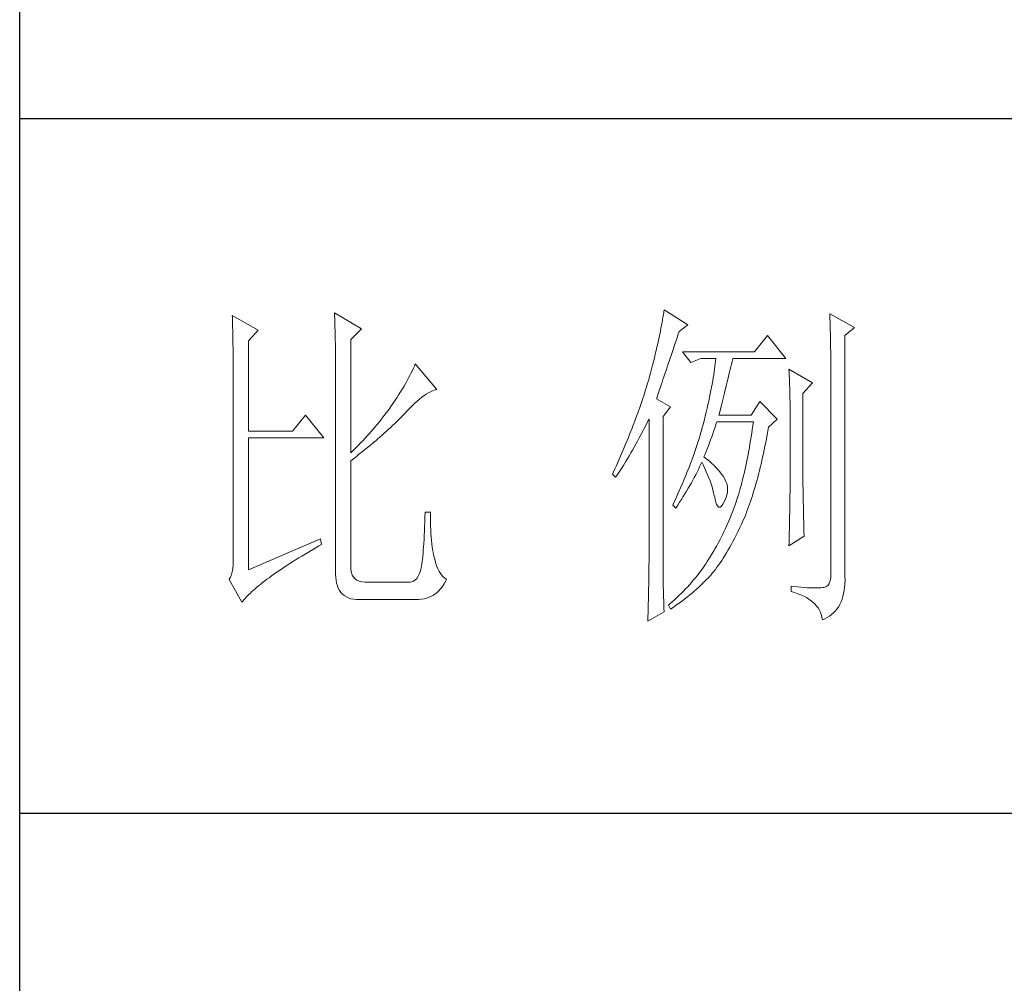
# Model space of a CAD drawing. Units: millimetres. Extents: x 24539 to 37824, y -16321 to 24765.
# Drawn here: x 36950 to 37166, y 12527 to 12738 of the extents above; entities that cross this region are included whole.
import ezdxf

# ---------------------------------------------------------------- set-up
doc = ezdxf.new("R2010")
doc.units = ezdxf.units.MM
doc.layers.add('轮廓线', color=7, linetype='Continuous', lineweight=25)

msp = doc.modelspace()

# ---------------------------------------------------------------- linework, layer by layer
for p, q in [((36950.1, 11827.34), (36950.1, 16064.03)), ((37481.51, 12716.17), (36950.1, 12716.17)), ((37481.51, 12563.93), (36950.1, 12563.93))]:
    msp.add_line(p, q)
at = {"layer": '轮廓线', "color": 7, "lineweight": 0}
for p, q in [((36996.71, 12673.12), (36996.73, 12672.63)), ((37002.37, 12669.87), (36996.71, 12673.12)), ((36996.73, 12672.63), (36996.74, 12672.12)), ((37019.14, 12673.71), (37019.16, 12673.09)), ((37025.04, 12670.17), (37019.14, 12673.71)), ((37019.16, 12673.09), (37019.18, 12672.45)), ((37019.18, 12672.45), (37019.2, 12671.8)), ((37091.14, 12672.72), (37091.05, 12672.15)), ((37091.23, 12673.26), (37091.14, 12672.72)), ((37091.31, 12673.79), (37091.23, 12673.26)), ((37091.38, 12674.3), (37091.31, 12673.79)), ((37096.58, 12671.05), (37091.38, 12674.3)), ((37127.74, 12673.42), (37127.76, 12672.5)), ((37133.17, 12670.46), (37127.74, 12673.42)), ((37127.76, 12672.5), (37127.79, 12671.61)), ((36996.74, 12672.12), (36996.76, 12671.59)), ((36996.76, 12671.59), (36996.77, 12671.05)), ((36996.77, 12671.05), (36996.79, 12670.48)), ((36996.79, 12670.48), (36996.8, 12669.89)), ((37019.2, 12671.8), (37019.22, 12671.15)), ((37019.22, 12671.15), (37019.23, 12670.47)), ((37019.23, 12670.47), (37019.25, 12669.79)), ((37022.68, 12667.81), (37025.04, 12670.17)), ((37090.71, 12670.34), (37090.59, 12669.69)), ((37090.83, 12670.96), (37090.71, 12670.34)), ((37090.94, 12671.56), (37090.83, 12670.96)), ((37091.05, 12672.15), (37090.94, 12671.56)), ((37094.69, 12669.58), (37096.58, 12671.05)), ((37127.79, 12671.61), (37127.81, 12670.74)), ((37127.81, 12670.74), (37127.83, 12669.88)), ((37131.05, 12668.69), (37133.17, 12670.46)), ((36996.8, 12669.89), (36996.82, 12669.29)), ((36996.82, 12669.29), (36996.83, 12668.67)), ((36996.83, 12668.67), (36996.84, 12668.03)), ((36996.84, 12668.03), (36996.85, 12667.37)), ((37000.25, 12667.51), (37002.37, 12669.87)), ((37019.25, 12669.79), (37019.27, 12669.1)), ((37019.27, 12669.1), (37019.28, 12668.4)), ((37019.28, 12668.4), (37019.3, 12667.69)), ((37090.3, 12668.34), (37090.15, 12667.64)), ((37090.45, 12669.03), (37090.3, 12668.34)), ((37090.59, 12669.69), (37090.45, 12669.03)), ((37094.08, 12667.76), (37094.41, 12668.75)), ((37094.41, 12668.75), (37094.69, 12669.58)), ((37114.05, 12668.69), (37111.21, 12665.15)), ((37118.06, 12663.67), (37114.05, 12668.69)), ((37127.83, 12669.88), (37127.85, 12669.05)), ((37127.85, 12669.05), (37127.87, 12668.24)), ((37127.87, 12668.24), (37127.88, 12667.45)), ((37131.05, 12615.82), (37131.05, 12668.69)), ((36996.85, 12667.37), (36996.86, 12666.69)), ((36996.86, 12666.69), (36996.87, 12666)), ((36996.87, 12666), (36996.88, 12665.28)), ((37000.25, 12647.73), (37000.25, 12667.51)), ((37019.3, 12667.69), (37019.31, 12666.96)), ((37019.31, 12666.96), (37019.32, 12666.23)), ((37019.32, 12666.23), (37019.33, 12665.49)), ((37022.68, 12643.01), (37022.68, 12667.81)), ((37089.81, 12666.17), (37089.64, 12665.41)), ((37089.99, 12666.92), (37089.81, 12666.17)), ((37090.15, 12667.64), (37089.99, 12666.92)), ((37093.14, 12665), (37093.44, 12665.89)), ((37093.44, 12665.89), (37093.75, 12666.81)), ((37093.75, 12666.81), (37094.08, 12667.76)), ((37127.88, 12667.45), (37127.9, 12666.68)), ((37127.9, 12666.68), (37127.91, 12665.93)), ((37127.91, 12665.93), (37127.93, 12665.2)), ((36996.88, 12665.28), (36996.89, 12664.54)), ((36996.89, 12664.54), (36996.9, 12663.79)), ((36996.9, 12663.79), (36996.91, 12663.02)), ((37019.33, 12665.49), (37019.34, 12664.73)), ((37019.34, 12664.73), (37019.35, 12663.96)), ((37019.35, 12663.96), (37019.35, 12663.19)), ((37089.25, 12663.83), (37089.05, 12663.01)), ((37089.45, 12664.63), (37089.25, 12663.83)), ((37089.64, 12665.41), (37089.45, 12664.63)), ((37092.58, 12663.32), (37093.14, 12665)), ((37111.21, 12665.15), (37095.4, 12665.15)), ((37095.4, 12665.15), (37097.28, 12662.79)), ((37097.28, 12662.79), (37099.41, 12663.67)), ((37099.41, 12663.67), (37102.71, 12663.67)), ((37102.71, 12663.67), (37102.66, 12663.12)), ((37106.42, 12663.37), (37106.49, 12663.67)), ((37106.49, 12663.67), (37118.06, 12663.67)), ((37127.93, 12665.2), (37127.94, 12664.49)), ((37127.94, 12664.49), (37127.95, 12663.81)), ((37127.95, 12663.81), (37127.95, 12663.14)), ((36996.91, 12663.02), (36996.91, 12662.23)), ((36996.91, 12662.23), (36996.92, 12661.42)), ((37019.35, 12663.19), (37019.36, 12662.4)), ((37019.36, 12662.4), (37019.36, 12661.6)), ((37019.36, 12661.6), (37019.37, 12660.79)), ((37036.43, 12661.53), (37036.2, 12661.03)), ((37036.65, 12662.02), (37036.43, 12661.53)), ((37036.84, 12662.49), (37036.65, 12662.02)), ((37041.57, 12656.89), (37036.84, 12662.49)), ((37088.84, 12662.17), (37088.62, 12661.31)), ((37089.05, 12663.01), (37088.84, 12662.17)), ((37091.81, 12661.04), (37092.06, 12661.76)), ((37092.06, 12661.76), (37092.31, 12662.52)), ((37092.31, 12662.52), (37092.58, 12663.32)), ((37102.53, 12661.96), (37102.45, 12661.35)), ((37102.6, 12662.55), (37102.53, 12661.96)), ((37102.66, 12663.12), (37102.6, 12662.55)), ((37105.91, 12661.31), (37106.05, 12661.87)), ((37106.05, 12661.87), (37106.18, 12662.4)), ((37106.18, 12662.4), (37106.3, 12662.9)), ((37106.3, 12662.9), (37106.42, 12663.37)), ((37127.95, 12663.14), (37127.96, 12662.49)), ((37127.96, 12662.49), (37127.97, 12661.87)), ((37127.97, 12661.87), (37127.97, 12661.26)), ((36996.92, 12661.42), (36996.93, 12660.6)), ((36996.93, 12660.6), (36996.93, 12659.75)), ((36996.93, 12659.75), (36996.93, 12658.88)), ((37019.37, 12660.79), (37019.37, 12659.97)), ((37019.37, 12659.97), (37019.37, 12616.43)), ((37035.38, 12659.41), (37035.06, 12658.83)), ((37035.67, 12659.97), (37035.38, 12659.41)), ((37035.95, 12660.51), (37035.67, 12659.97)), ((37036.2, 12661.03), (37035.95, 12660.51)), ((37088.15, 12659.53), (37088.08, 12659.24)), ((37088.39, 12660.43), (37088.15, 12659.53)), ((37088.62, 12661.31), (37088.39, 12660.43)), ((37091.14, 12659.05), (37091.36, 12659.68)), ((37091.36, 12659.68), (37091.58, 12660.34)), ((37091.58, 12660.34), (37091.81, 12661.04)), ((37102.16, 12659.43), (37102.05, 12658.76)), ((37102.26, 12660.09), (37102.16, 12659.43)), ((37102.36, 12660.73), (37102.26, 12660.09)), ((37102.45, 12661.35), (37102.36, 12660.73)), ((37105.28, 12658.76), (37105.45, 12659.45)), ((37105.45, 12659.45), (37105.61, 12660.1)), ((37105.61, 12660.1), (37105.76, 12660.72)), ((37105.76, 12660.72), (37105.91, 12661.31)), ((37118.77, 12661.31), (37118.81, 12660.64)), ((37123.96, 12658.36), (37118.77, 12661.31)), ((37118.81, 12660.64), (37118.84, 12659.97)), ((37118.84, 12659.97), (37118.87, 12659.28)), ((37127.97, 12661.26), (37127.97, 12616.43)), ((36996.93, 12658.88), (36996.93, 12658)), ((36996.93, 12658), (36996.94, 12657.09)), ((37034.37, 12657.63), (37034, 12657)), ((37034.73, 12658.24), (37034.37, 12657.63)), ((37035.06, 12658.83), (37034.73, 12658.24)), ((37087.52, 12657.39), (37087.32, 12656.77)), ((37087.71, 12658.01), (37087.52, 12657.39)), ((37087.89, 12658.63), (37087.71, 12658.01)), ((37088.08, 12659.24), (37087.89, 12658.63)), ((37090.4, 12656.84), (37090.58, 12657.35)), ((37090.58, 12657.35), (37090.75, 12657.88)), ((37090.75, 12657.88), (37090.94, 12658.45)), ((37090.94, 12658.45), (37091.14, 12659.05)), ((37101.79, 12657.36), (37101.65, 12656.63)), ((37101.93, 12658.07), (37101.79, 12657.36)), ((37102.05, 12658.76), (37101.93, 12658.07)), ((37104.73, 12656.54), (37104.92, 12657.31)), ((37104.92, 12657.31), (37105.1, 12658.05)), ((37105.1, 12658.05), (37105.28, 12658.76)), ((37118.87, 12659.28), (37118.9, 12658.57)), ((37118.9, 12658.57), (37118.92, 12657.86)), ((37118.92, 12657.86), (37118.94, 12657.13)), ((37121.84, 12656), (37123.96, 12658.36)), ((36996.94, 12657.09), (36996.94, 12656.18)), ((36996.94, 12656.18), (36996.94, 12655.24)), ((36996.94, 12655.24), (36996.94, 12619.39)), ((37033.19, 12655.69), (37032.76, 12655.01)), ((37033.6, 12656.36), (37033.19, 12655.69)), ((37034, 12657), (37033.6, 12656.36)), ((37037.78, 12654.78), (37038.28, 12655.18)), ((37038.28, 12655.18), (37038.77, 12655.54)), ((37038.77, 12655.54), (37039.24, 12655.86)), ((37039.24, 12655.86), (37039.7, 12656.13)), ((37039.7, 12656.13), (37040.14, 12656.37)), ((37040.14, 12656.37), (37040.58, 12656.57)), ((37040.58, 12656.57), (37041, 12656.73)), ((37041, 12656.73), (37041.4, 12656.85)), ((37041.4, 12656.85), (37041.57, 12656.89)), ((37086.92, 12655.51), (37086.71, 12654.88)), ((37087.32, 12656.77), (37086.92, 12655.51)), ((37089.73, 12654.82), (37089.84, 12655.16)), ((37089.84, 12655.16), (37089.97, 12655.53)), ((37089.97, 12655.53), (37090.1, 12655.94)), ((37090.1, 12655.94), (37090.25, 12656.38)), ((37090.25, 12656.38), (37090.4, 12656.84)), ((37101.35, 12655.13), (37101.18, 12654.35)), ((37101.5, 12655.89), (37101.35, 12655.13)), ((37101.65, 12656.63), (37101.5, 12655.89)), ((37104.32, 12654.9), (37104.53, 12655.74)), ((37104.53, 12655.74), (37104.73, 12656.54)), ((37118.94, 12657.13), (37118.96, 12656.4)), ((37118.96, 12656.4), (37118.97, 12655.65)), ((37118.97, 12655.65), (37118.99, 12654.89)), ((37121.84, 12636.22), (37121.84, 12656)), ((37031.65, 12653.34), (37031.26, 12652.8)), ((37032.3, 12654.31), (37031.65, 12653.34)), ((37032.76, 12655.01), (37032.3, 12654.31)), ((37035.64, 12652.8), (37036.19, 12653.36)), ((37036.19, 12653.36), (37036.73, 12653.87)), ((37036.73, 12653.87), (37037.26, 12654.35)), ((37037.26, 12654.35), (37037.78, 12654.78)), ((37086.06, 12652.96), (37085.83, 12652.32)), ((37086.28, 12653.6), (37086.06, 12652.96)), ((37086.5, 12654.24), (37086.28, 12653.6)), ((37086.71, 12654.88), (37086.5, 12654.24)), ((37092.8, 12653.05), (37089.73, 12654.82)), ((37091.15, 12650.98), (37092.8, 12653.05)), ((37101.01, 12653.56), (37100.82, 12652.75)), ((37101.18, 12654.35), (37101.01, 12653.56)), ((37103.66, 12652.23), (37103.89, 12653.15)), ((37103.89, 12653.15), (37104.11, 12654.04)), ((37104.11, 12654.04), (37104.32, 12654.9)), ((37112.39, 12654.23), (37110.5, 12651.27)), ((37116.17, 12650.39), (37112.39, 12654.23)), ((37118.99, 12654.89), (37119, 12654.12)), ((37119, 12654.12), (37119, 12653.34)), ((37119, 12653.34), (37119.01, 12652.55)), ((37012.76, 12651.27), (37009.93, 12647.73)), ((37016.78, 12646.25), (37012.76, 12651.27)), ((37030.07, 12651.22), (37029.67, 12650.7)), ((37030.47, 12651.74), (37030.07, 12651.22)), ((37030.87, 12652.27), (37030.47, 12651.74)), ((37031.26, 12652.8), (37030.87, 12652.27)), ((37033.5, 12650.56), (37033.89, 12650.95)), ((37033.89, 12650.95), (37034.27, 12651.34)), ((37034.27, 12651.34), (37034.48, 12651.57)), ((37034.48, 12651.57), (37035.07, 12652.2)), ((37035.07, 12652.2), (37035.64, 12652.8)), ((37085.36, 12651.02), (37085.12, 12650.37)), ((37085.6, 12651.67), (37085.36, 12651.02)), ((37085.83, 12652.32), (37085.6, 12651.67)), ((37091.15, 12618.53), (37091.15, 12650.98)), ((37100.43, 12651.07), (37100.22, 12650.21)), ((37100.63, 12651.92), (37100.43, 12651.07)), ((37100.82, 12652.75), (37100.63, 12651.92)), ((37103.42, 12651.27), (37103.66, 12652.23)), ((37110.5, 12651.27), (37103.42, 12651.27)), ((37119.01, 12652.55), (37119.01, 12635.24)), ((37028.01, 12648.66), (37027.58, 12648.16)), ((37028.43, 12649.16), (37028.01, 12648.66)), ((37029.26, 12650.18), (37028.43, 12649.16)), ((37029.67, 12650.7), (37029.26, 12650.18)), ((37031, 12648.16), (37031.44, 12648.56)), ((37031.44, 12648.56), (37031.87, 12648.97)), ((37031.87, 12648.97), (37032.29, 12649.37)), ((37032.29, 12649.37), (37032.71, 12649.77)), ((37032.71, 12649.77), (37033.11, 12650.17)), ((37033.11, 12650.17), (37033.5, 12650.56)), ((37084.62, 12649.05), (37084.37, 12648.39)), ((37085.12, 12650.37), (37084.62, 12649.05)), ((37087.1, 12648.48), (37087.5, 12649.27)), ((37087.5, 12649.27), (37087.92, 12650.08)), ((37087.92, 12650.08), (37088.08, 12650.39)), ((37088.08, 12650.39), (37088.08, 12619.04)), ((37099.94, 12649.16), (37099.76, 12648.51)), ((37100.12, 12649.8), (37099.94, 12649.16)), ((37100.22, 12650.21), (37100.12, 12649.8)), ((37102.33, 12647.91), (37102.57, 12648.64)), ((37102.57, 12648.64), (37102.82, 12649.39)), ((37102.82, 12649.39), (37102.95, 12649.8)), ((37110.86, 12648.96), (37110.73, 12648.13)), ((37110.98, 12649.8), (37110.86, 12648.96)), ((37114.14, 12647.84), (37114.28, 12648.62)), ((37114.28, 12648.62), (37116.17, 12650.39)), ((37009.93, 12647.73), (37000.25, 12647.73)), ((37026.28, 12646.69), (37025.83, 12646.2)), ((37026.72, 12647.17), (37026.28, 12646.69)), ((37027.15, 12647.66), (37026.72, 12647.17)), ((37027.58, 12648.16), (37027.15, 12647.66)), ((37028.66, 12646.07), (37029.15, 12646.5)), ((37029.15, 12646.5), (37029.62, 12646.92)), ((37029.62, 12646.92), (37030.09, 12647.34)), ((37030.09, 12647.34), (37030.55, 12647.75)), ((37030.55, 12647.75), (37031, 12648.16)), ((37083.57, 12646.38), (37083.29, 12645.71)), ((37083.84, 12647.05), (37083.57, 12646.38)), ((37084.37, 12648.39), (37083.84, 12647.05)), ((37085.92, 12646.25), (37086.31, 12646.97)), ((37086.31, 12646.97), (37086.7, 12647.71)), ((37086.7, 12647.71), (37087.1, 12648.48)), ((37099.19, 12646.57), (37098.99, 12645.92)), ((37099.39, 12647.22), (37099.19, 12646.57)), ((37099.58, 12647.87), (37099.39, 12647.22)), ((37099.76, 12648.51), (37099.58, 12647.87)), ((37101.59, 12645.82), (37101.84, 12646.5)), ((37101.84, 12646.5), (37102.08, 12647.19)), ((37102.08, 12647.19), (37102.33, 12647.91)), ((37110.48, 12646.51), (37110.35, 12645.72)), ((37110.61, 12647.32), (37110.48, 12646.51)), ((37110.73, 12648.13), (37110.61, 12647.32)), ((37113.83, 12646.12), (37113.99, 12646.97)), ((37113.99, 12646.97), (37114.14, 12647.84)), ((37000.25, 12617.32), (37000.25, 12646.25)), ((37000.25, 12646.25), (37016.78, 12646.25)), ((37024.02, 12644.31), (37023.55, 12643.85)), ((37024.47, 12644.78), (37024.02, 12644.31)), ((37024.93, 12645.25), (37024.47, 12644.78)), ((37025.38, 12645.73), (37024.93, 12645.25)), ((37025.83, 12646.2), (37025.38, 12645.73)), ((37026.08, 12643.92), (37026.62, 12644.35)), ((37026.62, 12644.35), (37027.14, 12644.79)), ((37027.14, 12644.79), (37027.65, 12645.22)), ((37027.65, 12645.22), (37028.16, 12645.65)), ((37028.16, 12645.65), (37028.66, 12646.07)), ((37083.02, 12645.04), (37082.45, 12643.67)), ((37083.29, 12645.71), (37083.02, 12645.04)), ((37084.81, 12644.22), (37085.18, 12644.87)), ((37085.18, 12644.87), (37085.55, 12645.55)), ((37085.55, 12645.55), (37085.92, 12646.25)), ((37098.57, 12644.62), (37098.35, 12643.96)), ((37098.78, 12645.27), (37098.57, 12644.62)), ((37098.99, 12645.92), (37098.78, 12645.27)), ((37100.85, 12643.89), (37101.1, 12644.52)), ((37101.1, 12644.52), (37101.35, 12645.16)), ((37101.35, 12645.16), (37101.59, 12645.82)), ((37110.22, 12644.94), (37110.08, 12644.17)), ((37110.35, 12645.72), (37110.22, 12644.94)), ((37113.34, 12643.65), (37113.5, 12644.46)), ((37113.5, 12644.46), (37113.67, 12645.28)), ((37113.67, 12645.28), (37113.83, 12646.12)), ((37023.08, 12643.39), (37022.68, 12643.01)), ((37023.55, 12643.85), (37023.08, 12643.39)), ((37023.27, 12641.69), (37023.85, 12642.14)), ((37023.85, 12642.14), (37024.42, 12642.59)), ((37024.42, 12642.59), (37024.98, 12643.04)), ((37024.98, 12643.04), (37025.54, 12643.48)), ((37025.54, 12643.48), (37026.08, 12643.92)), ((37082.15, 12642.99), (37081.55, 12641.61)), ((37082.45, 12643.67), (37082.15, 12642.99)), ((37083.44, 12641.81), (37083.77, 12642.38)), ((37083.77, 12642.38), (37084.11, 12642.97)), ((37084.11, 12642.97), (37084.46, 12643.58)), ((37084.46, 12643.58), (37084.81, 12644.22)), ((37097.9, 12642.65), (37097.67, 12642)), ((37098.13, 12643.31), (37097.9, 12642.65)), ((37098.35, 12643.96), (37098.13, 12643.31)), ((37100.12, 12642.12), (37100.36, 12642.69)), ((37100.18, 12642.07), (37100.12, 12642.12)), ((37100.77, 12641.6), (37100.18, 12642.07)), ((37100.36, 12642.69), (37100.61, 12643.28)), ((37100.61, 12643.28), (37100.85, 12643.89)), ((37109.8, 12642.66), (37109.66, 12641.93)), ((37109.95, 12643.41), (37109.8, 12642.66)), ((37110.08, 12644.17), (37109.95, 12643.41)), ((37113, 12642.06), (37113.17, 12642.85)), ((37113.17, 12642.85), (37113.34, 12643.65)), ((37022.68, 12641.23), (37023.27, 12641.69)), ((37022.68, 12618.14), (37022.68, 12641.23)), ((37080.93, 12640.22), (37080.61, 12639.52)), ((37081.55, 12641.61), (37080.93, 12640.22)), ((37082.17, 12639.76), (37082.48, 12640.24)), ((37082.48, 12640.24), (37082.79, 12640.74)), ((37082.79, 12640.74), (37083.11, 12641.27)), ((37083.11, 12641.27), (37083.44, 12641.81)), ((37096.93, 12640.01), (37096.67, 12639.34)), ((37097.18, 12640.67), (37096.93, 12640.01)), ((37097.67, 12642), (37097.18, 12640.67)), ((37098.9, 12639.35), (37099.18, 12639.92)), ((37099.18, 12639.92), (37099.44, 12640.5)), ((37099.44, 12640.5), (37099.64, 12640.94)), ((37099.64, 12640.94), (37100, 12640.23)), ((37100, 12640.23), (37100.34, 12639.53)), ((37101.33, 12641.13), (37100.77, 12641.6)), ((37101.85, 12640.67), (37101.33, 12641.13)), ((37102.34, 12640.2), (37101.85, 12640.67)), ((37102.8, 12639.73), (37102.34, 12640.2)), ((37109.37, 12640.5), (37109.22, 12639.8)), ((37109.52, 12641.21), (37109.37, 12640.5)), ((37109.66, 12641.93), (37109.52, 12641.21)), ((37112.47, 12639.77), (37112.65, 12640.52)), ((37112.65, 12640.52), (37112.82, 12641.28)), ((37112.82, 12641.28), (37113, 12642.06)), ((37080.29, 12638.81), (37080.05, 12638.28)), ((37080.05, 12638.28), (37080.76, 12637.69)), ((37080.61, 12639.52), (37080.29, 12638.81)), ((37080.76, 12637.69), (37081.03, 12638.06)), ((37081.03, 12638.06), (37081.3, 12638.45)), ((37081.3, 12638.45), (37081.58, 12638.87)), ((37081.58, 12638.87), (37081.87, 12639.31)), ((37081.87, 12639.31), (37082.17, 12639.76)), ((37096.14, 12638.01), (37095.87, 12637.34)), ((37096.41, 12638.68), (37096.14, 12638.01)), ((37096.67, 12639.34), (37096.41, 12638.68)), ((37098.01, 12637.61), (37098.32, 12638.2)), ((37098.32, 12638.2), (37098.62, 12638.78)), ((37098.62, 12638.78), (37098.9, 12639.35)), ((37100.34, 12639.53), (37100.65, 12638.84)), ((37100.65, 12638.84), (37100.94, 12638.16)), ((37100.94, 12638.16), (37101.21, 12637.49)), ((37103.22, 12639.27), (37102.8, 12639.73)), ((37103.62, 12638.8), (37103.22, 12639.27)), ((37103.98, 12638.33), (37103.62, 12638.8)), ((37104.31, 12637.86), (37103.98, 12638.33)), ((37104.6, 12637.4), (37104.31, 12637.86)), ((37108.75, 12637.76), (37108.59, 12637.11)), ((37108.91, 12638.43), (37108.75, 12637.76)), ((37109.07, 12639.11), (37108.91, 12638.43)), ((37109.22, 12639.8), (37109.07, 12639.11)), ((37111.92, 12637.59), (37112.1, 12638.31)), ((37112.1, 12638.31), (37112.29, 12639.03)), ((37112.29, 12639.03), (37112.47, 12639.77)), ((37095.3, 12636), (37095.01, 12635.32)), ((37095.59, 12636.67), (37095.3, 12636)), ((37095.87, 12637.34), (37095.59, 12636.67)), ((37096.69, 12635.23), (37097.03, 12635.83)), ((37097.03, 12635.83), (37097.37, 12636.43)), ((37097.37, 12636.43), (37097.7, 12637.02)), ((37097.7, 12637.02), (37098.01, 12637.61)), ((37101.21, 12637.49), (37101.46, 12636.83)), ((37101.46, 12636.83), (37101.69, 12636.17)), ((37101.69, 12636.17), (37101.9, 12635.53)), ((37104.88, 12636.88), (37104.6, 12637.4)), ((37105.12, 12636.26), (37104.88, 12636.88)), ((37105.26, 12635.64), (37105.12, 12636.26)), ((37105.31, 12635), (37105.26, 12635.64)), ((37108.26, 12635.83), (37108.09, 12635.21)), ((37108.43, 12636.46), (37108.26, 12635.83)), ((37108.59, 12637.11), (37108.43, 12636.46)), ((37111.35, 12635.53), (37111.54, 12636.21)), ((37111.54, 12636.21), (37111.73, 12636.89)), ((37111.73, 12636.89), (37111.92, 12637.59)), ((37121.84, 12635.77), (37121.84, 12636.22)), ((37121.85, 12635.28), (37121.84, 12635.77)), ((37094.42, 12633.97), (37093.8, 12632.61)), ((37094.72, 12634.65), (37094.42, 12633.97)), ((37095.01, 12635.32), (37094.72, 12634.65)), ((37095.59, 12633.4), (37095.96, 12634.01)), ((37095.96, 12634.01), (37096.33, 12634.62)), ((37096.33, 12634.62), (37096.69, 12635.23)), ((37101.9, 12635.53), (37102.09, 12634.89)), ((37102.09, 12634.89), (37102.25, 12634.26)), ((37102.25, 12634.26), (37102.4, 12633.64)), ((37102.4, 12633.64), (37102.48, 12633.26)), ((37104.92, 12633.05), (37105.14, 12633.71)), ((37105.14, 12633.71), (37105.27, 12634.36)), ((37105.27, 12634.36), (37105.31, 12635)), ((37107.75, 12634), (37107.57, 12633.42)), ((37107.92, 12634.6), (37107.75, 12634)), ((37108.09, 12635.21), (37107.92, 12634.6)), ((37110.55, 12632.95), (37110.75, 12633.57)), ((37110.75, 12633.57), (37110.95, 12634.21)), ((37110.95, 12634.21), (37111.15, 12634.86)), ((37111.15, 12634.86), (37111.35, 12635.53)), ((37119, 12634.34), (37118.99, 12633.82)), ((37118.99, 12633.82), (37118.99, 12633.27)), ((37119.01, 12635.24), (37119, 12634.81)), ((37119, 12634.81), (37119, 12634.34)), ((37121.85, 12634.73), (37121.85, 12635.28)), ((37121.86, 12634.15), (37121.85, 12634.73)), ((37121.87, 12633.52), (37121.86, 12634.15)), ((37121.89, 12632.84), (37121.87, 12633.52)), ((37093.48, 12631.93), (37093.27, 12631.49)), ((37093.27, 12631.49), (37093.98, 12630.9)), ((37093.8, 12632.61), (37093.48, 12631.93)), ((37093.98, 12630.9), (37094.4, 12631.53)), ((37094.4, 12631.53), (37094.8, 12632.16)), ((37094.8, 12632.16), (37095.2, 12632.78)), ((37095.2, 12632.78), (37095.59, 12633.4)), ((37102.48, 12633.26), (37102.66, 12632.41)), ((37102.66, 12632.41), (37102.88, 12631.77)), ((37102.88, 12631.77), (37103.11, 12631.34)), ((37103.11, 12631.34), (37103.36, 12631.12)), ((37103.65, 12631.12), (37103.95, 12631.33)), ((37103.95, 12631.33), (37104.26, 12631.76)), ((37104.26, 12631.76), (37104.6, 12632.38)), ((37104.6, 12632.38), (37104.92, 12633.05)), ((37106.96, 12631.58), (37106.71, 12630.89)), ((37107.2, 12632.27), (37106.96, 12631.58)), ((37107.44, 12632.97), (37107.2, 12632.27)), ((37107.57, 12633.42), (37107.44, 12632.97)), ((37109.92, 12631.14), (37110.14, 12631.73)), ((37110.14, 12631.73), (37110.34, 12632.33)), ((37110.34, 12632.33), (37110.55, 12632.95)), ((37118.96, 12631.37), (37118.94, 12630.65)), ((37118.97, 12632.04), (37118.96, 12631.37)), ((37118.98, 12632.68), (37118.97, 12632.04)), ((37118.99, 12633.27), (37118.98, 12632.68)), ((37121.9, 12632.12), (37121.89, 12632.84)), ((37121.92, 12631.35), (37121.9, 12632.12)), ((37121.93, 12630.54), (37121.92, 12631.35)), ((37038.97, 12630.01), (37038.94, 12628.89)), ((37040.15, 12630.01), (37038.97, 12630.01)), ((37040.15, 12629.72), (37040.15, 12630.01)), ((37040.16, 12628.76), (37040.15, 12629.72)), ((37103.36, 12631.12), (37103.65, 12631.12)), ((37106.19, 12629.54), (37105.92, 12628.88)), ((37106.45, 12630.21), (37106.19, 12629.54)), ((37106.71, 12630.89), (37106.45, 12630.21)), ((37109.06, 12628.9), (37109.28, 12629.44)), ((37109.28, 12629.44), (37109.49, 12630)), ((37109.49, 12630), (37109.71, 12630.56)), ((37109.71, 12630.56), (37109.92, 12631.14)), ((37118.93, 12629.88), (37118.92, 12629.08)), ((37118.94, 12630.65), (37118.93, 12629.88)), ((37121.95, 12629.68), (37121.93, 12630.54)), ((37121.97, 12628.78), (37121.95, 12629.68)), ((37038.91, 12627.81), (37038.87, 12626.78)), ((37038.94, 12628.89), (37038.91, 12627.81)), ((37040.17, 12627.84), (37040.16, 12628.76)), ((37040.2, 12626.95), (37040.17, 12627.84)), ((37105.37, 12627.57), (37105.09, 12626.93)), ((37105.65, 12628.22), (37105.37, 12627.57)), ((37105.92, 12628.88), (37105.65, 12628.22)), ((37108.02, 12626.6), (37108.38, 12627.36)), ((37108.38, 12627.36), (37108.61, 12627.86)), ((37108.61, 12627.86), (37108.83, 12628.38)), ((37108.83, 12628.38), (37109.06, 12628.9)), ((37118.88, 12627.36), (37118.86, 12626.43)), ((37118.9, 12628.24), (37118.88, 12627.36)), ((37118.92, 12629.08), (37118.9, 12628.24)), ((37122, 12627.82), (37121.97, 12628.78)), ((37122.02, 12626.83), (37122, 12627.82)), ((37038.8, 12624.87), (37038.75, 12623.99)), ((37038.84, 12625.8), (37038.8, 12624.87)), ((37038.87, 12626.78), (37038.84, 12625.8)), ((37040.23, 12626.1), (37040.2, 12626.95)), ((37040.28, 12625.29), (37040.23, 12626.1)), ((37040.33, 12624.52), (37040.28, 12625.29)), ((37104.2, 12625.05), (37103.89, 12624.43)), ((37104.5, 12625.67), (37104.2, 12625.05)), ((37104.8, 12626.29), (37104.5, 12625.67)), ((37105.09, 12626.93), (37104.8, 12626.29)), ((37106.9, 12624.37), (37107.27, 12625.09)), ((37107.27, 12625.09), (37107.64, 12625.84)), ((37107.64, 12625.84), (37108.02, 12626.6)), ((37118.83, 12625.46), (37118.81, 12624.45)), ((37118.86, 12626.43), (37118.83, 12625.46)), ((37122.04, 12625.79), (37122.02, 12626.83)), ((37122.07, 12624.7), (37122.04, 12625.79)), ((37016.07, 12624.11), (37000.25, 12617.32)), ((37015.7, 12622.58), (37016.31, 12622.93)), ((37016.31, 12622.93), (37016.07, 12624.11)), ((37038.7, 12623.15), (37038.65, 12622.36)), ((37038.75, 12623.99), (37038.7, 12623.15)), ((37040.4, 12623.78), (37040.33, 12624.52)), ((37040.47, 12623.08), (37040.4, 12623.78)), ((37040.55, 12622.42), (37040.47, 12623.08)), ((37102.94, 12622.64), (37102.61, 12622.05)), ((37103.26, 12623.23), (37102.94, 12622.64)), ((37103.58, 12623.83), (37103.26, 12623.23)), ((37103.89, 12624.43), (37103.58, 12623.83)), ((37105.8, 12622.34), (37106.17, 12622.99)), ((37106.17, 12622.99), (37106.53, 12623.67)), ((37106.53, 12623.67), (37106.9, 12624.37)), ((37118.77, 12622.63), (37122.07, 12624.7)), ((37118.79, 12623.4), (37118.77, 12622.63)), ((37118.81, 12624.45), (37118.79, 12623.4)), ((37011.97, 12620.37), (37012.69, 12620.81)), ((37012.69, 12620.81), (37013.41, 12621.24)), ((37013.41, 12621.24), (37014.16, 12621.68)), ((37014.16, 12621.68), (37014.92, 12622.13)), ((37014.92, 12622.13), (37015.7, 12622.58)), ((37038.54, 12620.94), (37038.49, 12620.29)), ((37038.6, 12621.63), (37038.54, 12620.94)), ((37038.65, 12622.36), (37038.6, 12621.63)), ((37040.64, 12621.8), (37040.55, 12622.42)), ((37040.74, 12621.21), (37040.64, 12621.8)), ((37040.85, 12620.66), (37040.74, 12621.21)), ((37040.97, 12620.15), (37040.85, 12620.66)), ((37101.93, 12620.91), (37101.58, 12620.35)), ((37102.27, 12621.48), (37101.93, 12620.91)), ((37102.61, 12622.05), (37102.27, 12621.48)), ((37104.37, 12619.94), (37104.73, 12620.5)), ((37104.73, 12620.5), (37105.08, 12621.09)), ((37105.08, 12621.09), (37105.44, 12621.7)), ((37105.44, 12621.7), (37105.8, 12622.34)), ((36996.92, 12618.47), (36996.84, 12617.65)), ((36996.94, 12619.39), (36996.92, 12618.47)), ((37008.68, 12618.31), (37009.3, 12618.71)), ((37009.3, 12618.71), (37009.94, 12619.12)), ((37009.94, 12619.12), (37010.6, 12619.53)), ((37010.6, 12619.53), (37011.28, 12619.95)), ((37011.28, 12619.95), (37011.97, 12620.37)), ((37038.29, 12618.66), (37038.21, 12618.21)), ((37038.36, 12619.16), (37038.29, 12618.66)), ((37038.42, 12619.7), (37038.36, 12619.16)), ((37038.49, 12620.29), (37038.42, 12619.7)), ((37041.1, 12619.68), (37040.97, 12620.15)), ((37041.28, 12618.94), (37041.1, 12619.68)), ((37041.51, 12618.21), (37041.28, 12618.94)), ((37088.08, 12619.04), (37088.07, 12618.53)), ((37088.07, 12618.53), (37088.07, 12617.98)), ((37091.15, 12617.85), (37091.15, 12618.53)), ((37100.51, 12618.65), (37100.14, 12618.12)), ((37100.86, 12619.19), (37100.51, 12618.65)), ((37101.2, 12619.73), (37100.86, 12619.19)), ((37101.54, 12620.27), (37101.2, 12619.73)), ((37101.58, 12620.35), (37101.54, 12620.27)), ((37102.98, 12617.9), (37103.33, 12618.37)), ((37103.33, 12618.37), (37103.67, 12618.87)), ((37103.67, 12618.87), (37104.02, 12619.39)), ((37104.02, 12619.39), (37104.37, 12619.94)), ((36996.54, 12616.3), (36996.32, 12615.76)), ((36996.72, 12616.93), (36996.54, 12616.3)), ((36996.84, 12617.65), (36996.72, 12616.93)), ((37005.28, 12616), (37005.81, 12616.37)), ((37005.81, 12616.37), (37006.35, 12616.74)), ((37006.35, 12616.74), (37006.9, 12617.13)), ((37006.9, 12617.13), (37007.47, 12617.52)), ((37007.47, 12617.52), (37008.07, 12617.91)), ((37008.07, 12617.91), (37008.68, 12618.31)), ((37019.37, 12616.43), (37019.4, 12615.71)), ((37022.72, 12617.42), (37022.68, 12618.14)), ((37022.84, 12616.77), (37022.72, 12617.42)), ((37023.03, 12616.21), (37022.84, 12616.77)), ((37023.3, 12615.73), (37023.03, 12616.21)), ((37037.78, 12616.57), (37037.49, 12615.95)), ((37038.02, 12617.32), (37037.78, 12616.57)), ((37038.06, 12617.46), (37038.02, 12617.32)), ((37038.14, 12617.82), (37038.06, 12617.46)), ((37038.21, 12618.21), (37038.14, 12617.82)), ((37041.78, 12617.55), (37041.51, 12618.21)), ((37042.09, 12616.96), (37041.78, 12617.55)), ((37042.43, 12616.44), (37042.09, 12616.96)), ((37042.81, 12615.98), (37042.43, 12616.44)), ((37088.05, 12616.79), (37088.04, 12616.15)), ((37088.06, 12617.4), (37088.05, 12616.79)), ((37088.07, 12617.98), (37088.06, 12617.4)), ((37091.16, 12617.17), (37091.15, 12617.85)), ((37091.16, 12616.47), (37091.16, 12617.17)), ((37091.17, 12615.77), (37091.16, 12616.47)), ((37099.01, 12616.56), (37098.61, 12616.05)), ((37099.4, 12617.08), (37099.01, 12616.56)), ((37099.78, 12617.6), (37099.4, 12617.08)), ((37100.14, 12618.12), (37099.78, 12617.6)), ((37101.3, 12615.84), (37101.63, 12616.21)), ((37101.63, 12616.21), (37101.96, 12616.6)), ((37101.96, 12616.6), (37102.3, 12617.01)), ((37102.3, 12617.01), (37102.64, 12617.44)), ((37102.64, 12617.44), (37102.98, 12617.9)), ((37127.97, 12616.43), (37127.93, 12615.6)), ((36996.04, 12615.31), (36996, 12615.25)), ((36996, 12615.25), (36998.84, 12610.23)), ((36996.32, 12615.76), (36996.04, 12615.31)), ((37002.52, 12613.88), (37002.94, 12614.22)), ((37002.94, 12614.22), (37003.37, 12614.56)), ((37003.37, 12614.56), (37003.82, 12614.92)), ((37003.82, 12614.92), (37004.29, 12615.27)), ((37004.29, 12615.27), (37004.78, 12615.63)), ((37004.78, 12615.63), (37005.28, 12616)), ((37019.4, 12615.71), (37019.47, 12615.03)), ((37019.47, 12615.03), (37019.58, 12614.4)), ((37019.58, 12614.4), (37019.75, 12613.82)), ((37023.64, 12615.35), (37023.3, 12615.73)), ((37024.05, 12615.05), (37023.64, 12615.35)), ((37024.54, 12614.83), (37024.05, 12615.05)), ((37025.11, 12614.71), (37024.54, 12614.83)), ((37025.75, 12614.66), (37025.11, 12614.71)), ((37035.43, 12614.66), (37025.75, 12614.66)), ((37035.76, 12614.68), (37035.43, 12614.66)), ((37036.27, 12614.82), (37035.76, 12614.68)), ((37036.73, 12615.07), (37036.27, 12614.82)), ((37037.14, 12615.45), (37036.73, 12615.07)), ((37037.49, 12615.95), (37037.14, 12615.45)), ((37042.77, 12613.68), (37043.16, 12614.28)), ((37043.23, 12615.58), (37042.81, 12615.98)), ((37043.16, 12614.28), (37043.54, 12614.95)), ((37043.69, 12615.25), (37043.23, 12615.58)), ((37043.54, 12614.95), (37043.69, 12615.25)), ((37088.01, 12614.04), (37087.99, 12613.27)), ((37088.02, 12614.77), (37088.01, 12614.04)), ((37088.03, 12615.48), (37088.02, 12614.77)), ((37088.04, 12616.15), (37088.03, 12615.48)), ((37091.19, 12615.05), (37091.17, 12615.77)), ((37091.2, 12614.33), (37091.19, 12615.05)), ((37091.21, 12613.6), (37091.2, 12614.33)), ((37096.93, 12614.06), (37096.49, 12613.58)), ((37097.37, 12614.55), (37096.93, 12614.06)), ((37097.79, 12615.05), (37097.37, 12614.55)), ((37098.21, 12615.55), (37097.79, 12615.05)), ((37098.61, 12616.05), (37098.21, 12615.55)), ((37099.39, 12613.92), (37099.83, 12614.33)), ((37099.83, 12614.33), (37100.26, 12614.76)), ((37100.26, 12614.76), (37100.69, 12615.2)), ((37100.69, 12615.2), (37101.1, 12615.63)), ((37101.1, 12615.63), (37101.3, 12615.84)), ((37127.58, 12614.35), (37127.27, 12613.92)), ((37127.8, 12614.91), (37127.58, 12614.35)), ((37127.93, 12615.6), (37127.8, 12614.91)), ((37130.97, 12613.51), (37131.03, 12614.24)), ((37131.03, 12614.24), (37131.06, 12615.02)), ((37131.06, 12615.02), (37131.05, 12615.82)), ((37000.07, 12611.66), (37000.36, 12611.96)), ((37000.36, 12611.96), (37000.68, 12612.27)), ((37000.68, 12612.27), (37001.01, 12612.58)), ((37001.01, 12612.58), (37001.36, 12612.9)), ((37001.36, 12612.9), (37001.73, 12613.22)), ((37001.73, 12613.22), (37002.12, 12613.55)), ((37002.12, 12613.55), (37002.52, 12613.88)), ((37019.75, 12613.82), (37019.96, 12613.3)), ((37019.96, 12613.3), (37020.22, 12612.82)), ((37020.22, 12612.82), (37020.52, 12612.4)), ((37020.52, 12612.4), (37020.87, 12612.02)), ((37020.87, 12612.02), (37021.27, 12611.7)), ((37040.83, 12611.83), (37041.1, 12612.01)), ((37041.1, 12612.01), (37041.53, 12612.31)), ((37041.53, 12612.31), (37041.95, 12612.7)), ((37041.95, 12612.7), (37042.37, 12613.15)), ((37042.37, 12613.15), (37042.77, 12613.68)), ((37087.98, 12612.47), (37087.97, 12611.64)), ((37087.99, 12613.27), (37087.98, 12612.47)), ((37091.23, 12612.85), (37091.21, 12613.6)), ((37091.25, 12612.1), (37091.23, 12612.85)), ((37091.28, 12611.33), (37091.25, 12612.1)), ((37095.11, 12612.16), (37094.62, 12611.69)), ((37095.58, 12612.62), (37095.11, 12612.16)), ((37096.04, 12613.1), (37095.58, 12612.62)), ((37096.49, 12613.58), (37096.04, 12613.1)), ((37096.54, 12611.45), (37097.04, 12611.85)), ((37097.04, 12611.85), (37097.53, 12612.26)), ((37097.53, 12612.26), (37098.01, 12612.67)), ((37098.01, 12612.67), (37098.48, 12613.08)), ((37098.48, 12613.08), (37098.94, 12613.49)), ((37098.94, 12613.49), (37099.39, 12613.92)), ((37119.24, 12613.78), (37119.24, 12612.6)), ((37119.83, 12613.71), (37119.24, 12613.78)), ((37119.24, 12612.6), (37120, 12612.37)), ((37120.62, 12613.62), (37119.83, 12613.71)), ((37120, 12612.37), (37120.72, 12612.12)), ((37121.37, 12613.55), (37120.62, 12613.62)), ((37120.72, 12612.12), (37121.39, 12611.85)), ((37122.07, 12613.49), (37121.37, 12613.55)), ((37121.39, 12611.85), (37122.02, 12611.56)), ((37122.73, 12613.44), (37122.07, 12613.49)), ((37123.34, 12613.41), (37122.73, 12613.44)), ((37123.92, 12613.39), (37123.34, 12613.41)), ((37124.44, 12613.38), (37123.92, 12613.39)), ((37124.92, 12613.39), (37124.44, 12613.38)), ((37125.35, 12613.41), (37124.92, 12613.39)), ((37125.74, 12613.44), (37125.35, 12613.41)), ((37126.09, 12613.48), (37125.74, 12613.44)), ((37126.39, 12613.5), (37126.09, 12613.48)), ((37126.87, 12613.64), (37126.39, 12613.5)), ((37127.27, 12613.92), (37126.87, 12613.64)), ((37130.59, 12611.5), (37130.76, 12612.13)), ((37130.76, 12612.13), (37130.88, 12612.81)), ((37130.88, 12612.81), (37130.97, 12613.51)), ((36998.84, 12610.23), (36999.04, 12610.51)), ((36999.04, 12610.51), (36999.27, 12610.79)), ((36999.27, 12610.79), (36999.52, 12611.07)), ((36999.52, 12611.07), (36999.79, 12611.36)), ((36999.79, 12611.36), (37000.07, 12611.66)), ((37021.27, 12611.7), (37021.72, 12611.43)), ((37021.72, 12611.43), (37022.21, 12611.21)), ((37022.21, 12611.21), (37022.74, 12611.03)), ((37022.74, 12611.03), (37023.33, 12610.91)), ((37023.33, 12610.91), (37023.96, 12610.84)), ((37023.96, 12610.84), (37024.57, 12610.82)), ((37024.57, 12610.82), (37036.84, 12610.82)), ((37036.84, 12610.82), (37037.51, 12610.84)), ((37037.51, 12610.84), (37038.15, 12610.91)), ((37038.15, 12610.91), (37038.75, 12611.01)), ((37038.75, 12611.01), (37039.32, 12611.15)), ((37039.32, 12611.15), (37039.86, 12611.34)), ((37039.86, 12611.34), (37040.36, 12611.56)), ((37040.36, 12611.56), (37040.83, 12611.83)), ((37087.93, 12609.89), (37087.91, 12608.97)), ((37087.95, 12610.78), (37087.93, 12609.89)), ((37087.97, 12611.64), (37087.95, 12610.78)), ((37091.3, 12610.55), (37091.28, 12611.33)), ((37091.32, 12609.77), (37091.3, 12610.55)), ((37091.35, 12608.97), (37091.32, 12609.77)), ((37092.62, 12609.89), (37092.32, 12609.64)), ((37093.13, 12610.33), (37092.62, 12609.89)), ((37093.64, 12610.78), (37093.13, 12610.33)), ((37094.14, 12611.23), (37093.64, 12610.78)), ((37093.92, 12609.51), (37094.46, 12609.89)), ((37094.62, 12611.69), (37094.14, 12611.23)), ((37094.46, 12609.89), (37094.99, 12610.27)), ((37094.99, 12610.27), (37095.52, 12610.66)), ((37095.52, 12610.66), (37096.03, 12611.06)), ((37096.03, 12611.06), (37096.54, 12611.45)), ((37122.02, 12611.56), (37122.6, 12611.26)), ((37122.6, 12611.26), (37123.14, 12610.93)), ((37123.14, 12610.93), (37123.63, 12610.58)), ((37123.63, 12610.58), (37124.08, 12610.21)), ((37124.08, 12610.21), (37124.49, 12609.82)), ((37124.49, 12609.82), (37124.84, 12609.41)), ((37129.63, 12609.27), (37129.92, 12609.78)), ((37129.92, 12609.78), (37130.18, 12610.32)), ((37130.18, 12610.32), (37130.4, 12610.89)), ((37130.4, 12610.89), (37130.59, 12611.5)), ((37087.84, 12606.1), (37091.38, 12608.17)), ((37087.89, 12608.01), (37087.86, 12607.03)), ((37087.91, 12608.97), (37087.89, 12608.01)), ((37091.38, 12608.17), (37091.35, 12608.97)), ((37092.32, 12609.64), (37092.8, 12608.76)), ((37092.8, 12608.76), (37093.36, 12609.13)), ((37093.36, 12609.13), (37093.92, 12609.51)), ((37124.84, 12609.41), (37125.16, 12608.99)), ((37125.16, 12608.99), (37125.43, 12608.54)), ((37125.43, 12608.54), (37125.66, 12608.07)), ((37125.66, 12608.07), (37125.84, 12607.58)), ((37125.84, 12607.58), (37125.98, 12607.07)), ((37127.66, 12607.23), (37128.13, 12607.57)), ((37128.13, 12607.57), (37128.55, 12607.95)), ((37128.55, 12607.95), (37128.94, 12608.36)), ((37128.94, 12608.36), (37129.3, 12608.8)), ((37129.3, 12608.8), (37129.63, 12609.27)), ((37087.86, 12607.03), (37087.84, 12606.1)), ((37125.98, 12607.07), (37126.07, 12606.54)), ((37126.07, 12606.54), (37126.09, 12606.39)), ((37126.09, 12606.39), (37126.65, 12606.64)), ((37126.65, 12606.64), (37127.17, 12606.92)), ((37127.17, 12606.92), (37127.66, 12607.23))]:
    msp.add_line(p, q, dxfattribs=at)
at = {"layer": '轮廓线', "color": 0, "linetype": 'ByBlock', "lineweight": 9}
msp.add_line((37102.95, 12649.8), (37110.98, 12649.8), dxfattribs=at)

doc.saveas('drawing.dxf')
